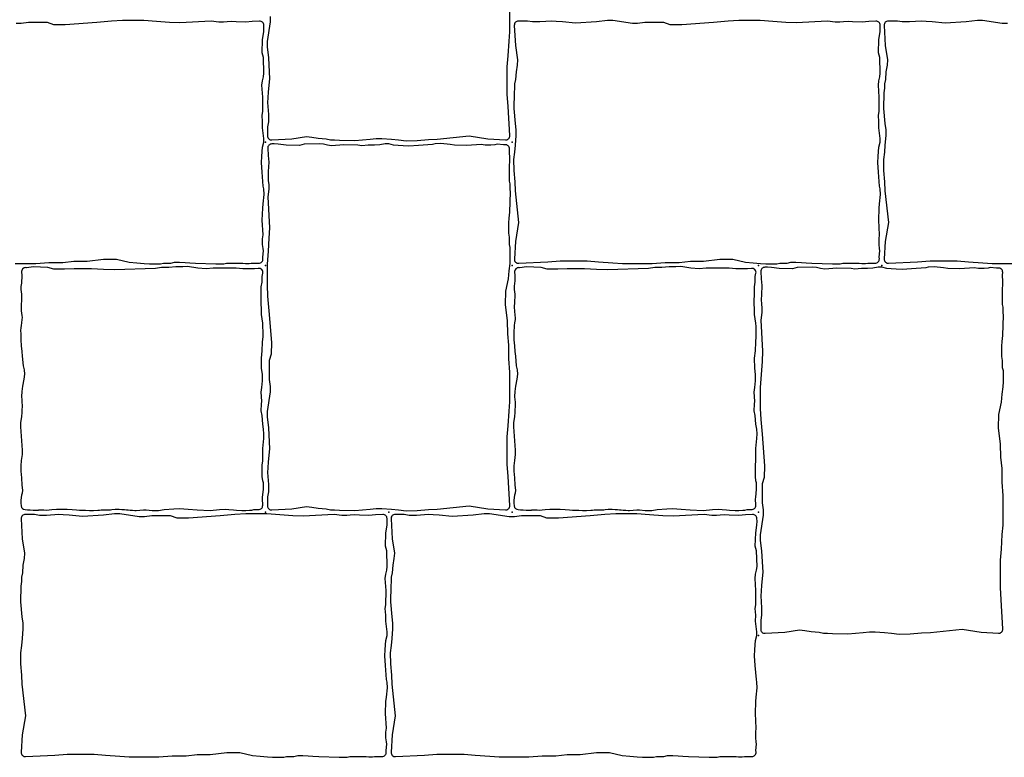
# Model space of a CAD drawing. Units: millimetres. Extents: x -29352 to -3844, y -145343 to -137443.
# Drawn here: x -20486 to -20007, y -141824 to -141466 of the extents above; entities that cross this region are included whole.
import ezdxf

# ---------------------------------------------------------------- set-up
doc = ezdxf.new("R2010")
doc.units = ezdxf.units.MM
doc.layers.add('Rhodos 12x12', color=1, linetype='Continuous')
doc.layers.add('Rhodos 18x12', color=4, linetype='Continuous')

msp = doc.modelspace()

# ---------------------------------------------------------------- linework, layer by layer
at = {"layer": 'Rhodos 12x12'}
for points in [[(-20485.62, -141621.28), (-20485.35, -141624.22), (-20485.16, -141626.89), (-20484.9, -141629.25), (-20484.44, -141633.95), (-20483.94, -141635.86), (-20483.84, -141638.05), (-20484.15, -141640.45), (-20484.78, -141643.8), (-20485.18, -141646.48), (-20485.29, -141648.81), (-20485.14, -141650.43), (-20485.06, -141651.46), (-20485.02, -141653.36), (-20485.14, -141655.61), (-20485.14, -141656.56), (-20485.29, -141658.62), (-20485.73, -141661.7), (-20485.77, -141663.52), (-20485.65, -141665.85), (-20485.28, -141670.43), (-20484.94, -141674.88), (-20485, -141676.99), (-20485.39, -141679.99), (-20485.61, -141682.65), (-20485.61, -141685.16), (-20485.28, -141688.44), (-20485.17, -141691.9), (-20484.83, -141694.45), (-20484.94, -141695.9), (-20485.33, -141696.9), (-20485.61, -141699.23), (-20485.61, -141700.79), (-20485.46, -141702.1, 0.37623), (-20483.52, -141703.87), (-20482.35, -141703.9), (-20481.4, -141703.94), (-20481.03, -141703.99), (-20479.62, -141704.16), (-20479.07, -141704.18), (-20478.47, -141704.21), (-20478, -141704.18), (-20477.63, -141704.16), (-20477.38, -141704.12), (-20477, -141704.08), (-20476.82, -141704.03), (-20476.25, -141704), (-20475.79, -141704), (-20475.34, -141704.02), (-20474.72, -141704.02), (-20474.35, -141704), (-20473.23, -141704.06), (-20471.84, -141704.02), (-20470.47, -141703.87), (-20468.16, -141703.73), (-20467.29, -141703.73), (-20466.18, -141703.69), (-20465.22, -141703.69), (-20464, -141703.69), (-20463.08, -141703.71), (-20460.58, -141703.83), (-20458.49, -141703.94), (-20457.01, -141704.06), (-20456.04, -141704.2), (-20454.06, -141704.18), (-20452.15, -141704.28), (-20451.23, -141704.28), (-20450.2, -141704.28), (-20448.15, -141704.09), (-20447.3, -141704.09), (-20446.57, -141703.97), (-20445.44, -141703.97), (-20444.29, -141704.04), (-20442.64, -141703.99), (-20441.91, -141703.9), (-20441.26, -141703.87), (-20439.68, -141703.7), (-20438.63, -141703.7), (-20437.74, -141703.7), (-20436.36, -141703.74), (-20435.2, -141703.87), (-20434.14, -141704.05), (-20433.4, -141704.03), (-20432.42, -141704.08), (-20431.18, -141704.21), (-20430.07, -141704.26), (-20429.4, -141704.25), (-20425.84, -141703.96), (-20424.55, -141703.96), (-20421.73, -141704.26), (-20420.88, -141704.28), (-20418.52, -141704.28), (-20415.81, -141703.79), (-20411.12, -141703.42), (-20408.42, -141703.28), (-20404.14, -141703.57), (-20399.76, -141703.94), (-20393.51, -141704.27), (-20388.95, -141703.84), (-20386.07, -141703.69), (-20384.29, -141703.75), (-20382.14, -141703.92), (-20380.67, -141704.08), (-20377.98, -141704.29), (-20376.16, -141704.27), (-20374.24, -141704.18), (-20373.22, -141704.06), (-20372.15, -141703.89), (-20370.89, -141703.79), (-20370, -141703.85, 0.444182), (-20367.87, -141701.78), (-20367.99, -141698.64), (-20367.89, -141698.02), (-20367.51, -141693.95), (-20367.51, -141692.11), (-20367.51, -141690.81), (-20367.82, -141689.82), (-20368.05, -141687.68), (-20368.09, -141684.62), (-20368.05, -141682.18), (-20367.86, -141680.15), (-20367.81, -141674.1), (-20367.32, -141669.33), (-20367.26, -141667.01), (-20367.44, -141664.8), (-20367.87, -141662.3), (-20368.12, -141658.02), (-20368.61, -141655.75), (-20368.48, -141652.51), (-20368.36, -141651.17), (-20368.6, -141646.76), (-20368.27, -141644.54), (-20368, -141641.24), (-20368, -141638.2), (-20368.4, -141635.1), (-20368.47, -141630.25), (-20368.06, -141626.61), (-20367.93, -141622.37), (-20367.66, -141619.67), (-20367.66, -141617.38), (-20367.73, -141614.75), (-20367.8, -141613.2), (-20368.47, -141608.89), (-20368.47, -141606.19), (-20368.6, -141603.83), (-20368.54, -141597.72), (-20368.54, -141595.5), (-20368.16, -141593.14), (-20368.12, -141590.5), (-20367.79, -141588.91, 0.520819), (-20370.04, -141586.53), (-20371.89, -141586.81), (-20374.21, -141586.76), (-20377.55, -141586.76), (-20380.76, -141586.39), (-20383.22, -141586.39), (-20385.08, -141586.39), (-20388.51, -141586.48), (-20391.95, -141586.48), (-20395.39, -141586.76), (-20399.52, -141586.48), (-20404.39, -141585.65), (-20406.72, -141585.69), (-20410.11, -141585.69), (-20413.54, -141586.06), (-20417.07, -141586.11), (-20420.09, -141586.57), (-20440, -141587.17), (-20445.35, -141587.1), (-20451.22, -141586.8), (-20455.9, -141586.72), (-20459.61, -141586.72), (-20464.29, -141586.95), (-20469.49, -141586.95), (-20472.39, -141586.13), (-20479.53, -141585.83), (-20482.74, -141586.18), (-20483.17, -141586.16, 0.46404), (-20485.25, -141588.39), (-20485.08, -141589.84), (-20485.16, -141591.02), (-20485.2, -141592.74), (-20485.32, -141593.64), (-20485.52, -141595.39), (-20485.52, -141596.78), (-20485.36, -141597.88), (-20485.2, -141598.98), (-20485.2, -141600.78), (-20485.24, -141601.76), (-20485.32, -141602.5), (-20485.36, -141603.8), (-20485.4, -141604.58), (-20485.4, -141605.6), (-20485.36, -141607.19), (-20485.08, -141609.36), (-20485, -141610.34), (-20485.04, -141611.44), (-20485.32, -141612.99), (-20485.45, -141614.26), (-20485.53, -141615.4), (-20485.69, -141616.79), (-20485.65, -141618.3)], [(-20245.62, -141621.28), (-20245.35, -141624.22), (-20245.16, -141626.89), (-20244.9, -141629.25), (-20244.44, -141633.95), (-20243.94, -141635.86), (-20243.84, -141638.05), (-20244.15, -141640.45), (-20244.78, -141643.8), (-20245.18, -141646.48), (-20245.29, -141648.81), (-20245.14, -141650.43), (-20245.06, -141651.46), (-20245.02, -141653.36), (-20245.14, -141655.61), (-20245.14, -141656.56), (-20245.29, -141658.62), (-20245.73, -141661.7), (-20245.77, -141663.52), (-20245.65, -141665.85), (-20245.28, -141670.43), (-20244.94, -141674.88), (-20245, -141676.99), (-20245.39, -141679.99), (-20245.61, -141682.65), (-20245.61, -141685.16), (-20245.28, -141688.44), (-20245.17, -141691.9), (-20244.83, -141694.45), (-20244.94, -141695.9), (-20245.33, -141696.9), (-20245.61, -141699.23), (-20245.61, -141700.79), (-20245.46, -141702.1, 0.37623), (-20243.52, -141703.87), (-20242.35, -141703.9), (-20241.4, -141703.94), (-20241.03, -141703.99), (-20239.62, -141704.16), (-20239.07, -141704.18), (-20238.47, -141704.21), (-20238, -141704.18), (-20237.63, -141704.16), (-20237.38, -141704.12), (-20237, -141704.08), (-20236.82, -141704.03), (-20236.25, -141704), (-20235.79, -141704), (-20235.34, -141704.02), (-20234.72, -141704.02), (-20234.35, -141704), (-20233.23, -141704.06), (-20231.84, -141704.02), (-20230.47, -141703.87), (-20228.16, -141703.73), (-20227.29, -141703.73), (-20226.18, -141703.69), (-20225.22, -141703.69), (-20224, -141703.69), (-20223.08, -141703.71), (-20220.58, -141703.83), (-20218.49, -141703.94), (-20217.01, -141704.06), (-20216.04, -141704.2), (-20214.06, -141704.18), (-20212.15, -141704.28), (-20211.23, -141704.28), (-20210.2, -141704.28), (-20208.15, -141704.09), (-20207.3, -141704.09), (-20206.57, -141703.97), (-20205.44, -141703.97), (-20204.29, -141704.04), (-20202.64, -141703.99), (-20201.91, -141703.9), (-20201.26, -141703.87), (-20199.68, -141703.7), (-20198.63, -141703.7), (-20197.74, -141703.7), (-20196.36, -141703.74), (-20195.2, -141703.87), (-20194.14, -141704.05), (-20193.4, -141704.03), (-20192.42, -141704.08), (-20191.18, -141704.21), (-20190.07, -141704.26), (-20189.4, -141704.25), (-20185.84, -141703.96), (-20184.55, -141703.96), (-20181.73, -141704.26), (-20180.88, -141704.28), (-20178.52, -141704.28), (-20175.81, -141703.79), (-20171.12, -141703.42), (-20168.42, -141703.28), (-20164.14, -141703.57), (-20159.76, -141703.94), (-20153.51, -141704.27), (-20148.95, -141703.84), (-20146.07, -141703.69), (-20144.29, -141703.75), (-20142.14, -141703.92), (-20140.67, -141704.08), (-20137.98, -141704.29), (-20136.16, -141704.27), (-20134.24, -141704.18), (-20133.22, -141704.06), (-20132.15, -141703.89), (-20130.89, -141703.79), (-20130, -141703.85, 0.444182), (-20127.87, -141701.78), (-20127.99, -141698.64), (-20127.89, -141698.02), (-20127.51, -141693.95), (-20127.51, -141692.11), (-20127.51, -141690.81), (-20127.82, -141689.82), (-20128.05, -141687.68), (-20128.09, -141684.62), (-20128.05, -141682.18), (-20127.86, -141680.15), (-20127.81, -141674.1), (-20127.32, -141669.33), (-20127.26, -141667.01), (-20127.44, -141664.8), (-20127.87, -141662.3), (-20128.12, -141658.02), (-20128.61, -141655.75), (-20128.48, -141652.51), (-20128.36, -141651.17), (-20128.6, -141646.76), (-20128.27, -141644.54), (-20128, -141641.24), (-20128, -141638.2), (-20128.4, -141635.1), (-20128.47, -141630.25), (-20128.06, -141626.61), (-20127.93, -141622.37), (-20127.66, -141619.67), (-20127.66, -141617.38), (-20127.73, -141614.75), (-20127.8, -141613.2), (-20128.47, -141608.89), (-20128.47, -141606.19), (-20128.6, -141603.83), (-20128.54, -141597.72), (-20128.54, -141595.5), (-20128.16, -141593.14), (-20128.12, -141590.5), (-20127.79, -141588.91, 0.520819), (-20130.04, -141586.53), (-20131.89, -141586.81), (-20134.21, -141586.76), (-20137.55, -141586.76), (-20140.76, -141586.39), (-20143.22, -141586.39), (-20145.08, -141586.39), (-20148.51, -141586.48), (-20151.95, -141586.48), (-20155.39, -141586.76), (-20159.52, -141586.48), (-20164.39, -141585.65), (-20166.72, -141585.69), (-20170.11, -141585.69), (-20173.54, -141586.06), (-20177.07, -141586.11), (-20180.09, -141586.57), (-20200, -141587.17), (-20205.35, -141587.1), (-20211.22, -141586.8), (-20215.9, -141586.72), (-20219.61, -141586.72), (-20224.29, -141586.95), (-20229.49, -141586.95), (-20232.39, -141586.13), (-20239.53, -141585.83), (-20242.74, -141586.18), (-20243.17, -141586.16, 0.46404), (-20245.25, -141588.39), (-20245.08, -141589.84), (-20245.16, -141591.02), (-20245.2, -141592.74), (-20245.32, -141593.64), (-20245.52, -141595.39), (-20245.52, -141596.78), (-20245.36, -141597.88), (-20245.2, -141598.98), (-20245.2, -141600.78), (-20245.24, -141601.76), (-20245.32, -141602.5), (-20245.36, -141603.8), (-20245.4, -141604.58), (-20245.4, -141605.6), (-20245.36, -141607.19), (-20245.08, -141609.36), (-20245, -141610.34), (-20245.04, -141611.44), (-20245.32, -141612.99), (-20245.45, -141614.26), (-20245.53, -141615.4), (-20245.69, -141616.79), (-20245.65, -141618.3)]]:
    msp.add_lwpolyline(points, format="xyb", close=True, dxfattribs=at)
for p in [(-20366.52, -141585.16), (-20246.52, -141585.16), (-20126.52, -141585.16), (-20366.52, -141705.16), (-20246.52, -141705.16), (-20126.52, -141705.16)]:
    msp.add_point(p, dxfattribs=at)
at = {"layer": 'Rhodos 18x12'}
for points in [[(-20364.3, -141464.01), (-20364.3, -141466.56), (-20365.76, -141476.11), (-20365.76, -141478.66), (-20365.11, -141484.05), (-20364.52, -141494.28), (-20365.17, -141500.62), (-20365.32, -141503.61), (-20365.47, -141505.8), (-20365.03, -141511.7), (-20365.03, -141515.2), (-20365.47, -141517.6), (-20365.5, -141522.03, 0.432791), (-20363.39, -141524.04), (-20353.67, -141523.51), (-20346.6, -141522.41), (-20343.98, -141522.63), (-20340.85, -141523.22), (-20337.06, -141523.43), (-20334.95, -141523.94), (-20332.91, -141523.94), (-20330.5, -141524.16), (-20323, -141524.34), (-20315.6, -141523.7), (-20312.57, -141523.28), (-20309.82, -141523.28), (-20305.17, -141523.63), (-20301.78, -141523.92), (-20298.12, -141524.41), (-20292.75, -141524.34), (-20287.25, -141523.85), (-20282.88, -141523.7), (-20267.42, -141521.98), (-20258.26, -141523.53), (-20249.76, -141524.03, 0.44778), (-20247.64, -141521.92), (-20248.42, -141507.75), (-20248.81, -141501.7), (-20248.81, -141496.23), (-20248.81, -141488.52), (-20248.33, -141483.06), (-20247.94, -141476.03), (-20247.55, -141471.45), (-20247.55, -141466.96), (-20247.55, -141457)], [(-20488.32, -141584.13), (-20478.36, -141584.13), (-20471.92, -141583.64), (-20465.19, -141583.64), (-20459.72, -141583.06), (-20453.38, -141582.96), (-20445.38, -141581.99), (-20439.02, -141582.1), (-20432.89, -141583.45), (-20429.11, -141583.74), (-20425.54, -141584.2), (-20423.02, -141584.29), (-20420.66, -141584.29), (-20417.64, -141584.29), (-20416.21, -141583.95), (-20412.64, -141583.95), (-20410.79, -141583.53), (-20408.31, -141583.53), (-20405.66, -141583.62), (-20403.39, -141583.78), (-20400.58, -141584.04), (-20390.61, -141584.36), (-20389.51, -141584.27), (-20386.73, -141584.27), (-20385.43, -141583.95), (-20382.28, -141583.95), (-20380.6, -141583.95), (-20378.4, -141583.95), (-20377.5, -141583.95), (-20376.23, -141584.07), (-20374.44, -141584.07), (-20373.42, -141584.01), (-20371.92, -141583.93), (-20370.99, -141583.93), (-20369.81, -141583.98, 0.454244), (-20367.74, -141581.8), (-20367.81, -141581), (-20367.52, -141577.91), (-20367.69, -141576.84), (-20367.9, -141574.9), (-20367.9, -141573.74), (-20367.9, -141572.15), (-20367.66, -141570.16), (-20368.06, -141563.13), (-20367.88, -141557.21), (-20367.65, -141555.11), (-20367.19, -141550.56), (-20367.29, -141547.74), (-20367.6, -141546.51), (-20368.1, -141539.65), (-20368.47, -141535.01), (-20368.33, -141532.14), (-20368.1, -141529.68), (-20368.01, -141527.54), (-20367.33, -141525.13), (-20367.33, -141523.35), (-20367.69, -141520.79), (-20367.96, -141518.15), (-20367.92, -141515.19), (-20368.19, -141512.05), (-20367.87, -141510.18), (-20367.78, -141503.29), (-20368.23, -141497.37), (-20368.01, -141495.32), (-20367.46, -141493.36), (-20367.28, -141491.59), (-20367.46, -141483.96), (-20368.14, -141481.73), (-20367.91, -141475.22), (-20367.37, -141471.38), (-20367.28, -141469.47), (-20367.32, -141468.2, 0.421247), (-20369.43, -141466.27), (-20372.93, -141466.46), (-20376.16, -141466.74), (-20380.76, -141466.51), (-20382.95, -141466.46), (-20385.22, -141466.51), (-20387, -141466.78), (-20389.28, -141466.78), (-20393.01, -141466.28), (-20408.16, -141467.08), (-20413.19, -141466.86), (-20419.53, -141466.43), (-20425.8, -141465.99), (-20432.07, -141465.99), (-20436.07, -141465.99), (-20441.39, -141466.21), (-20448.54, -141466.86), (-20463.95, -141468.03), (-20469.56, -141467.96), (-20472.69, -141466.94), (-20477.87, -141466.94), (-20481.88, -141466.94), (-20485.37, -141467.37), (-20487.92, -141467.37)], [(-20005.37, -141467.37), (-20007.92, -141467.37), (-20017.47, -141465.92), (-20020.02, -141465.92), (-20025.41, -141466.57), (-20035.65, -141467.16), (-20041.99, -141466.5), (-20044.97, -141466.36), (-20047.16, -141466.21), (-20053.06, -141466.65), (-20056.56, -141466.65), (-20058.97, -141466.21), (-20063.39, -141466.18, 0.432791), (-20065.4, -141468.28), (-20064.87, -141478.01), (-20063.78, -141485.08), (-20063.99, -141487.7), (-20064.58, -141490.83), (-20064.8, -141494.62), (-20065.31, -141496.73), (-20065.31, -141498.77), (-20065.53, -141501.18), (-20065.7, -141508.67), (-20065.07, -141516.08), (-20064.64, -141519.11), (-20064.64, -141521.86), (-20065, -141526.51), (-20065.28, -141529.9), (-20065.77, -141533.56), (-20065.7, -141538.93), (-20065.21, -141544.43), (-20065.07, -141548.8), (-20063.34, -141564.25), (-20064.89, -141573.42), (-20065.39, -141581.92, 0.44778), (-20063.28, -141584.03), (-20049.11, -141583.25), (-20043.06, -141582.86), (-20037.6, -141582.86), (-20029.89, -141582.86), (-20024.42, -141583.35), (-20017.39, -141583.74), (-20012.81, -141584.13), (-20008.32, -141584.13), (-19998.36, -141584.13)]]:
    msp.add_lwpolyline(points, format="xyb", dxfattribs=at)
for points in [[(-20197.47, -141465.92), (-20200.02, -141465.92), (-20205.41, -141466.57), (-20215.65, -141467.16), (-20221.99, -141466.5), (-20224.97, -141466.36), (-20227.16, -141466.21), (-20233.06, -141466.65), (-20236.56, -141466.65), (-20238.97, -141466.21), (-20243.39, -141466.18, 0.432791), (-20245.4, -141468.28), (-20244.87, -141478.01), (-20243.78, -141485.08), (-20243.99, -141487.7), (-20244.58, -141490.83), (-20244.8, -141494.62), (-20245.31, -141496.73), (-20245.31, -141498.77), (-20245.53, -141501.18), (-20245.7, -141508.67), (-20245.07, -141516.08), (-20244.64, -141519.11), (-20244.64, -141521.86), (-20245, -141526.51), (-20245.28, -141529.9), (-20245.77, -141533.56), (-20245.7, -141538.93), (-20245.21, -141544.43), (-20245.07, -141548.8), (-20243.34, -141564.25), (-20244.89, -141573.42), (-20245.39, -141581.92, 0.44778), (-20243.28, -141584.03), (-20229.11, -141583.25), (-20223.06, -141582.86), (-20217.6, -141582.86), (-20209.89, -141582.86), (-20204.42, -141583.35), (-20197.39, -141583.74), (-20192.81, -141584.13), (-20188.32, -141584.13), (-20178.36, -141584.13), (-20171.92, -141583.64), (-20165.19, -141583.64), (-20159.72, -141583.06), (-20153.38, -141582.96), (-20145.38, -141581.99), (-20139.02, -141582.1), (-20132.89, -141583.45), (-20129.11, -141583.74), (-20125.54, -141584.2), (-20123.02, -141584.29), (-20120.66, -141584.29), (-20117.64, -141584.29), (-20116.21, -141583.95), (-20112.64, -141583.95), (-20110.79, -141583.53), (-20108.31, -141583.53), (-20105.66, -141583.62), (-20103.39, -141583.78), (-20100.58, -141584.04), (-20090.61, -141584.36), (-20089.51, -141584.27), (-20086.73, -141584.27), (-20085.43, -141583.95), (-20082.28, -141583.95), (-20080.6, -141583.95), (-20078.4, -141583.95), (-20077.5, -141583.95), (-20076.23, -141584.07), (-20074.44, -141584.07), (-20073.42, -141584.01), (-20071.92, -141583.93), (-20070.99, -141583.93), (-20069.81, -141583.98, 0.454244), (-20067.74, -141581.8), (-20067.81, -141581), (-20067.52, -141577.91), (-20067.69, -141576.84), (-20067.9, -141574.9), (-20067.9, -141573.74), (-20067.9, -141572.15), (-20067.66, -141570.16), (-20068.06, -141563.13), (-20067.88, -141557.21), (-20067.65, -141555.11), (-20067.19, -141550.56), (-20067.29, -141547.74), (-20067.6, -141546.51), (-20068.1, -141539.65), (-20068.47, -141535.01), (-20068.33, -141532.14), (-20068.1, -141529.68), (-20068.01, -141527.54), (-20067.33, -141525.13), (-20067.33, -141523.35), (-20067.69, -141520.79), (-20067.96, -141518.15), (-20067.92, -141515.19), (-20068.19, -141512.05), (-20067.87, -141510.18), (-20067.78, -141503.29), (-20068.23, -141497.37), (-20068.01, -141495.32), (-20067.46, -141493.36), (-20067.28, -141491.59), (-20067.46, -141483.96), (-20068.14, -141481.73), (-20067.91, -141475.22), (-20067.37, -141471.38), (-20067.28, -141469.47), (-20067.32, -141468.2, 0.421247), (-20069.43, -141466.27), (-20072.93, -141466.46), (-20076.16, -141466.74), (-20080.76, -141466.51), (-20082.95, -141466.46), (-20085.22, -141466.51), (-20087, -141466.78), (-20089.28, -141466.78), (-20093.01, -141466.28), (-20108.16, -141467.08), (-20113.19, -141466.86), (-20119.53, -141466.43), (-20125.8, -141465.99), (-20132.07, -141465.99), (-20136.07, -141465.99), (-20141.39, -141466.21), (-20148.54, -141466.86), (-20163.95, -141468.03), (-20169.56, -141467.96), (-20172.69, -141466.94), (-20177.87, -141466.94), (-20181.88, -141466.94), (-20185.37, -141467.37), (-20187.92, -141467.37)], [(-20365.76, -141656.11), (-20365.76, -141658.66), (-20365.11, -141664.05), (-20364.52, -141674.28), (-20365.17, -141680.62), (-20365.32, -141683.61), (-20365.47, -141685.8), (-20365.03, -141691.7), (-20365.03, -141695.2), (-20365.47, -141697.6), (-20365.5, -141702.03, 0.432791), (-20363.39, -141704.04), (-20353.67, -141703.51), (-20346.6, -141702.41), (-20343.98, -141702.63), (-20340.85, -141703.22), (-20337.06, -141703.43), (-20334.95, -141703.94), (-20332.91, -141703.94), (-20330.5, -141704.16), (-20323, -141704.34), (-20315.6, -141703.7), (-20312.57, -141703.28), (-20309.82, -141703.28), (-20305.17, -141703.63), (-20301.78, -141703.92), (-20298.12, -141704.41), (-20292.75, -141704.34), (-20287.25, -141703.85), (-20282.88, -141703.7), (-20267.42, -141701.98), (-20258.26, -141703.53), (-20249.76, -141704.03, 0.44778), (-20247.64, -141701.92), (-20248.42, -141687.75), (-20248.81, -141681.7), (-20248.81, -141676.23), (-20248.81, -141668.52), (-20248.33, -141663.06), (-20247.94, -141656.03), (-20247.55, -141651.45), (-20247.55, -141646.96), (-20247.55, -141637), (-20248.03, -141630.56), (-20248.03, -141623.83), (-20248.62, -141618.36), (-20248.72, -141612.02), (-20249.69, -141604.02), (-20249.57, -141597.66), (-20248.23, -141591.53), (-20247.94, -141587.75), (-20247.47, -141584.17), (-20247.39, -141581.65), (-20247.39, -141579.3), (-20247.39, -141576.28), (-20247.73, -141574.85), (-20247.73, -141571.28), (-20248.15, -141569.43), (-20248.15, -141566.95), (-20248.06, -141564.3), (-20247.89, -141562.03), (-20247.64, -141559.22), (-20247.32, -141549.25), (-20247.4, -141548.15), (-20247.4, -141545.37), (-20247.72, -141544.07), (-20247.72, -141540.92), (-20247.72, -141539.24), (-20247.72, -141537.04), (-20247.72, -141536.14), (-20247.61, -141534.87), (-20247.61, -141533.07), (-20247.66, -141532.06), (-20247.75, -141530.56), (-20247.75, -141529.63), (-20247.7, -141528.45, 0.454244), (-20249.88, -141526.37), (-20250.67, -141526.45), (-20253.77, -141526.16), (-20254.84, -141526.33), (-20256.78, -141526.53), (-20257.93, -141526.53), (-20259.52, -141526.53), (-20261.52, -141526.3), (-20268.55, -141526.7), (-20274.47, -141526.52), (-20276.57, -141526.29), (-20281.12, -141525.83), (-20283.94, -141525.92), (-20285.17, -141526.24), (-20292.02, -141526.74), (-20296.67, -141527.1), (-20299.54, -141526.97), (-20301.99, -141526.74), (-20304.13, -141526.65), (-20306.55, -141525.97), (-20308.32, -141525.97), (-20310.89, -141526.33), (-20313.53, -141526.6), (-20316.49, -141526.55), (-20319.63, -141526.83), (-20321.5, -141526.51), (-20328.39, -141526.42), (-20334.31, -141526.87), (-20336.36, -141526.64), (-20338.32, -141526.1), (-20340.09, -141525.92), (-20347.72, -141526.1), (-20349.95, -141526.78), (-20356.46, -141526.55), (-20360.3, -141526.01), (-20362.21, -141525.91), (-20363.48, -141525.96, 0.421247), (-20365.41, -141528.07), (-20365.21, -141531.56), (-20364.94, -141534.8), (-20365.17, -141539.4), (-20365.21, -141541.58), (-20365.17, -141543.86), (-20364.9, -141545.64), (-20364.9, -141547.92), (-20365.4, -141551.65), (-20364.6, -141566.8), (-20364.81, -141571.83), (-20365.25, -141578.17), (-20365.69, -141584.44), (-20365.69, -141590.7), (-20365.69, -141594.71), (-20365.47, -141600.03), (-20364.81, -141607.17), (-20363.65, -141622.59), (-20363.72, -141628.2), (-20364.74, -141631.33), (-20364.74, -141636.51), (-20364.74, -141640.51), (-20364.3, -141644.01), (-20364.3, -141646.56)], [(-20125.76, -141716.11), (-20125.76, -141718.66), (-20125.11, -141724.05), (-20124.52, -141734.28), (-20125.17, -141740.62), (-20125.32, -141743.61), (-20125.47, -141745.8), (-20125.03, -141751.7), (-20125.03, -141755.2), (-20125.47, -141757.6), (-20125.5, -141762.03, 0.432791), (-20123.39, -141764.04), (-20113.67, -141763.51), (-20106.6, -141762.41), (-20103.98, -141762.63), (-20100.85, -141763.22), (-20097.06, -141763.43), (-20094.95, -141763.94), (-20092.91, -141763.94), (-20090.5, -141764.16), (-20083, -141764.34), (-20075.6, -141763.7), (-20072.57, -141763.28), (-20069.82, -141763.28), (-20065.17, -141763.63), (-20061.78, -141763.92), (-20058.12, -141764.41), (-20052.75, -141764.34), (-20047.25, -141763.85), (-20042.88, -141763.7), (-20027.42, -141761.98), (-20018.26, -141763.53), (-20009.76, -141764.03, 0.44778), (-20007.64, -141761.92), (-20008.42, -141747.75), (-20008.81, -141741.7), (-20008.81, -141736.23), (-20008.81, -141728.52), (-20008.33, -141723.06), (-20007.94, -141716.03), (-20007.55, -141711.45), (-20007.55, -141706.96), (-20007.55, -141697), (-20008.03, -141690.56), (-20008.03, -141683.83), (-20008.62, -141678.36), (-20008.72, -141672.02), (-20009.69, -141664.02), (-20009.57, -141657.66), (-20008.23, -141651.53), (-20007.94, -141647.75), (-20007.47, -141644.17), (-20007.39, -141641.65), (-20007.39, -141639.3), (-20007.39, -141636.28), (-20007.73, -141634.85), (-20007.73, -141631.28), (-20008.15, -141629.43), (-20008.15, -141626.95), (-20008.06, -141624.3), (-20007.89, -141622.03), (-20007.64, -141619.22), (-20007.32, -141609.25), (-20007.4, -141608.15), (-20007.4, -141605.37), (-20007.72, -141604.07), (-20007.72, -141600.92), (-20007.72, -141599.24), (-20007.72, -141597.04), (-20007.72, -141596.14), (-20007.61, -141594.87), (-20007.61, -141593.07), (-20007.66, -141592.06), (-20007.75, -141590.56), (-20007.75, -141589.63), (-20007.7, -141588.45, 0.454244), (-20009.88, -141586.37), (-20010.67, -141586.45), (-20013.77, -141586.16), (-20014.84, -141586.33), (-20016.78, -141586.53), (-20017.93, -141586.53), (-20019.52, -141586.53), (-20021.52, -141586.3), (-20028.55, -141586.7), (-20034.47, -141586.52), (-20036.57, -141586.29), (-20041.12, -141585.83), (-20043.94, -141585.92), (-20045.17, -141586.24), (-20052.02, -141586.74), (-20056.67, -141587.1), (-20059.54, -141586.97), (-20061.99, -141586.74), (-20064.13, -141586.65), (-20066.55, -141585.97), (-20068.32, -141585.97), (-20070.89, -141586.33), (-20073.53, -141586.6), (-20076.49, -141586.55), (-20079.63, -141586.83), (-20081.5, -141586.51), (-20088.39, -141586.42), (-20094.31, -141586.87), (-20096.36, -141586.64), (-20098.32, -141586.1), (-20100.09, -141585.92), (-20107.72, -141586.1), (-20109.95, -141586.78), (-20116.46, -141586.55), (-20120.3, -141586.01), (-20122.21, -141585.91), (-20123.48, -141585.96, 0.421247), (-20125.41, -141588.07), (-20125.21, -141591.56), (-20124.94, -141594.8), (-20125.17, -141599.4), (-20125.21, -141601.58), (-20125.17, -141603.86), (-20124.9, -141605.64), (-20124.9, -141607.92), (-20125.4, -141611.65), (-20124.6, -141626.8), (-20124.81, -141631.83), (-20125.25, -141638.17), (-20125.69, -141644.44), (-20125.69, -141650.7), (-20125.69, -141654.71), (-20125.47, -141660.03), (-20124.81, -141667.17), (-20123.65, -141682.59), (-20123.72, -141688.2), (-20124.74, -141691.33), (-20124.74, -141696.51), (-20124.74, -141700.51), (-20124.3, -141704.01), (-20124.3, -141706.56)], [(-20437.47, -141705.92), (-20440.02, -141705.92), (-20445.41, -141706.57), (-20455.65, -141707.16), (-20461.99, -141706.5), (-20464.97, -141706.36), (-20467.16, -141706.21), (-20473.06, -141706.65), (-20476.56, -141706.65), (-20478.97, -141706.21), (-20483.39, -141706.18, 0.432791), (-20485.4, -141708.28), (-20484.87, -141718.01), (-20483.78, -141725.08), (-20483.99, -141727.7), (-20484.58, -141730.83), (-20484.8, -141734.62), (-20485.31, -141736.73), (-20485.31, -141738.77), (-20485.53, -141741.18), (-20485.7, -141748.67), (-20485.07, -141756.08), (-20484.64, -141759.11), (-20484.64, -141761.86), (-20485, -141766.51), (-20485.28, -141769.9), (-20485.77, -141773.56), (-20485.7, -141778.93), (-20485.21, -141784.43), (-20485.07, -141788.8), (-20483.34, -141804.25), (-20484.89, -141813.42), (-20485.39, -141821.92, 0.44778), (-20483.28, -141824.03), (-20469.11, -141823.25), (-20463.06, -141822.86), (-20457.6, -141822.86), (-20449.89, -141822.86), (-20444.42, -141823.35), (-20437.39, -141823.74), (-20432.81, -141824.13), (-20428.32, -141824.13), (-20418.36, -141824.13), (-20411.92, -141823.64), (-20405.19, -141823.64), (-20399.72, -141823.06), (-20393.38, -141822.96), (-20385.38, -141821.99), (-20379.02, -141822.1), (-20372.89, -141823.45), (-20369.11, -141823.74), (-20365.54, -141824.2), (-20363.02, -141824.29), (-20360.66, -141824.29), (-20357.64, -141824.29), (-20356.21, -141823.95), (-20352.64, -141823.95), (-20350.79, -141823.53), (-20348.31, -141823.53), (-20345.66, -141823.62), (-20343.39, -141823.78), (-20340.58, -141824.04), (-20330.61, -141824.36), (-20329.51, -141824.27), (-20326.73, -141824.27), (-20325.43, -141823.95), (-20322.28, -141823.95), (-20320.6, -141823.95), (-20318.4, -141823.95), (-20317.5, -141823.95), (-20316.23, -141824.07), (-20314.44, -141824.07), (-20313.42, -141824.01), (-20311.92, -141823.93), (-20310.99, -141823.93), (-20309.81, -141823.98, 0.454244), (-20307.74, -141821.8), (-20307.81, -141821), (-20307.52, -141817.91), (-20307.69, -141816.84), (-20307.9, -141814.9), (-20307.9, -141813.74), (-20307.9, -141812.15), (-20307.66, -141810.16), (-20308.06, -141803.13), (-20307.88, -141797.21), (-20307.65, -141795.11), (-20307.19, -141790.56), (-20307.29, -141787.74), (-20307.6, -141786.51), (-20308.1, -141779.65), (-20308.47, -141775.01), (-20308.33, -141772.14), (-20308.1, -141769.68), (-20308.01, -141767.54), (-20307.33, -141765.13), (-20307.33, -141763.35), (-20307.69, -141760.79), (-20307.96, -141758.15), (-20307.92, -141755.19), (-20308.19, -141752.05), (-20307.87, -141750.18), (-20307.78, -141743.29), (-20308.23, -141737.37), (-20308.01, -141735.32), (-20307.46, -141733.36), (-20307.28, -141731.59), (-20307.46, -141723.96), (-20308.14, -141721.73), (-20307.91, -141715.22), (-20307.37, -141711.38), (-20307.28, -141709.47), (-20307.32, -141708.2, 0.421247), (-20309.43, -141706.27), (-20312.93, -141706.46), (-20316.16, -141706.74), (-20320.76, -141706.51), (-20322.95, -141706.46), (-20325.22, -141706.51), (-20327, -141706.78), (-20329.28, -141706.78), (-20333.01, -141706.28), (-20348.16, -141707.08), (-20353.19, -141706.86), (-20359.53, -141706.43), (-20365.8, -141705.99), (-20372.07, -141705.99), (-20376.07, -141705.99), (-20381.39, -141706.21), (-20388.54, -141706.86), (-20403.95, -141708.03), (-20409.56, -141707.96), (-20412.69, -141706.94), (-20417.87, -141706.94), (-20421.88, -141706.94), (-20425.37, -141707.37), (-20427.92, -141707.37)], [(-20257.47, -141705.92), (-20260.02, -141705.92), (-20265.41, -141706.57), (-20275.65, -141707.16), (-20281.99, -141706.5), (-20284.97, -141706.36), (-20287.16, -141706.21), (-20293.06, -141706.65), (-20296.56, -141706.65), (-20298.97, -141706.21), (-20303.39, -141706.18, 0.432791), (-20305.4, -141708.28), (-20304.87, -141718.01), (-20303.78, -141725.08), (-20303.99, -141727.7), (-20304.58, -141730.83), (-20304.8, -141734.62), (-20305.31, -141736.73), (-20305.31, -141738.77), (-20305.53, -141741.18), (-20305.7, -141748.67), (-20305.07, -141756.08), (-20304.64, -141759.11), (-20304.64, -141761.86), (-20305, -141766.51), (-20305.28, -141769.9), (-20305.77, -141773.56), (-20305.7, -141778.93), (-20305.21, -141784.43), (-20305.07, -141788.8), (-20303.34, -141804.25), (-20304.89, -141813.42), (-20305.39, -141821.92, 0.44778), (-20303.28, -141824.03), (-20289.11, -141823.25), (-20283.06, -141822.86), (-20277.6, -141822.86), (-20269.89, -141822.86), (-20264.42, -141823.35), (-20257.39, -141823.74), (-20252.81, -141824.13), (-20248.32, -141824.13), (-20238.36, -141824.13), (-20231.92, -141823.64), (-20225.19, -141823.64), (-20219.72, -141823.06), (-20213.38, -141822.96), (-20205.38, -141821.99), (-20199.02, -141822.1), (-20192.89, -141823.45), (-20189.11, -141823.74), (-20185.54, -141824.2), (-20183.02, -141824.29), (-20180.66, -141824.29), (-20177.64, -141824.29), (-20176.21, -141823.95), (-20172.64, -141823.95), (-20170.79, -141823.53), (-20168.31, -141823.53), (-20165.66, -141823.62), (-20163.39, -141823.78), (-20160.58, -141824.04), (-20150.61, -141824.36), (-20149.51, -141824.27), (-20146.73, -141824.27), (-20145.43, -141823.95), (-20142.28, -141823.95), (-20140.6, -141823.95), (-20138.4, -141823.95), (-20137.5, -141823.95), (-20136.23, -141824.07), (-20134.44, -141824.07), (-20133.42, -141824.01), (-20131.92, -141823.93), (-20130.99, -141823.93), (-20129.81, -141823.98, 0.454244), (-20127.74, -141821.8), (-20127.81, -141821), (-20127.52, -141817.91), (-20127.69, -141816.84), (-20127.9, -141814.9), (-20127.9, -141813.74), (-20127.9, -141812.15), (-20127.66, -141810.16), (-20128.06, -141803.13), (-20127.88, -141797.21), (-20127.65, -141795.11), (-20127.19, -141790.56), (-20127.29, -141787.74), (-20127.6, -141786.51), (-20128.1, -141779.65), (-20128.47, -141775.01), (-20128.33, -141772.14), (-20128.1, -141769.68), (-20128.01, -141767.54), (-20127.33, -141765.13), (-20127.33, -141763.35), (-20127.69, -141760.79), (-20127.96, -141758.15), (-20127.92, -141755.19), (-20128.19, -141752.05), (-20127.87, -141750.18), (-20127.78, -141743.29), (-20128.23, -141737.37), (-20128.01, -141735.32), (-20127.46, -141733.36), (-20127.28, -141731.59), (-20127.46, -141723.96), (-20128.14, -141721.73), (-20127.91, -141715.22), (-20127.37, -141711.38), (-20127.28, -141709.47), (-20127.32, -141708.2, 0.421247), (-20129.43, -141706.27), (-20132.93, -141706.46), (-20136.16, -141706.74), (-20140.76, -141706.51), (-20142.95, -141706.46), (-20145.22, -141706.51), (-20147, -141706.78), (-20149.28, -141706.78), (-20153.01, -141706.28), (-20168.16, -141707.08), (-20173.19, -141706.86), (-20179.53, -141706.43), (-20185.8, -141705.99), (-20192.07, -141705.99), (-20196.07, -141705.99), (-20201.39, -141706.21), (-20208.54, -141706.86), (-20223.95, -141708.03), (-20229.56, -141707.96), (-20232.69, -141706.94), (-20237.87, -141706.94), (-20241.88, -141706.94), (-20245.37, -141707.37), (-20247.92, -141707.37)]]:
    msp.add_lwpolyline(points, format="xyb", close=True, dxfattribs=at)
for p in [(-20366.52, -141525.16), (-20366.52, -141525.16), (-20246.52, -141525.16), (-20246.52, -141525.16), (-20366.52, -141585.16), (-20246.52, -141585.16), (-20126.52, -141585.16), (-20066.52, -141585.16), (-20066.52, -141585.16), (-20366.52, -141705.16), (-20306.52, -141705.16), (-20306.52, -141705.16), (-20246.52, -141705.16), (-20126.52, -141705.16), (-20126.52, -141765.16), (-20126.52, -141765.16)]:
    msp.add_point(p, dxfattribs=at)

doc.saveas('drawing.dxf')
